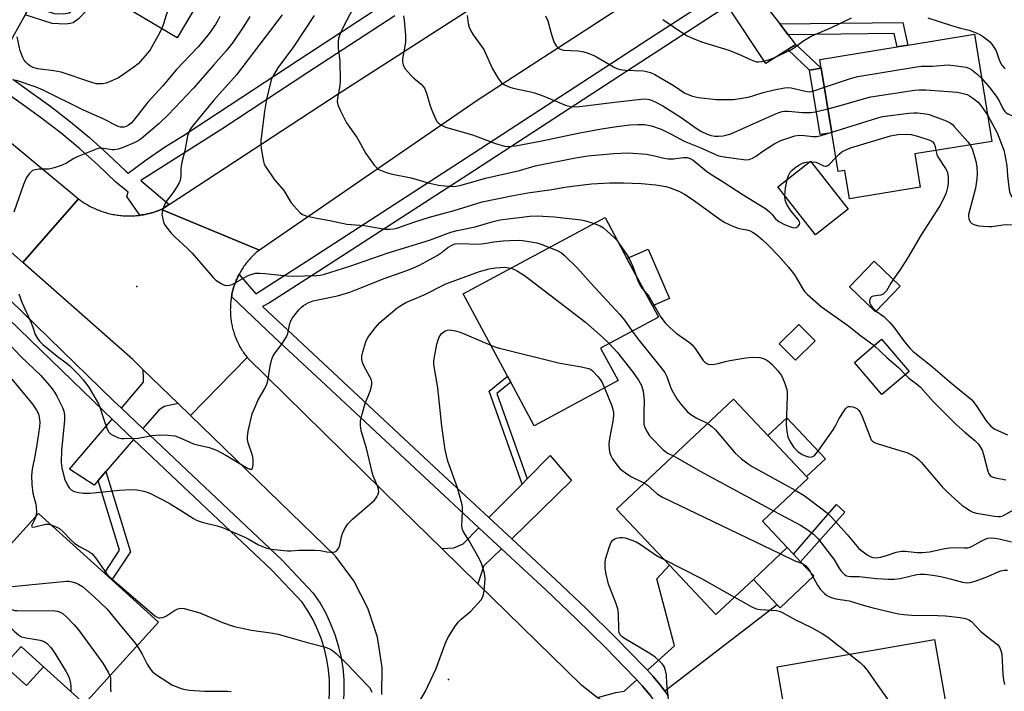
# Model space of a CAD drawing. Units: inches. Extents: x 1309759 to 1315759, y 489449 to 493450.
# Drawn here: x 1313249 to 1313556, y 490859 to 491068 of the extents above; entities that cross this region are included whole.
import ezdxf

# ---------------------------------------------------------------- set-up
doc = ezdxf.new("R2010")
doc.units = ezdxf.units.IN
doc.header["$MEASUREMENT"] = 0
for name, color, linetype in [('BLDG-Footprint', 5, 'Continuous'), ('CULTRL-Pad', 6, 'Continuous'), ('ELEV-Spot Elevation', 7, 'Continuous'), ('TRANS-Driveway', 251, 'Continuous'), ('TRANS-Non Street Sidewalk', 7, 'Continuous'), ('TRANS-Road', 130, 'Continuous'), ('TRANS-Street Sidewalk', 7, 'Continuous'), ('Undefined', 1, 'Continuous')]:
    doc.layers.add(name, color=color, linetype=linetype)

msp = doc.modelspace()

# ---------------------------------------------------------------- linework, layer by layer
at = {"layer": 'BLDG-Footprint'}
for points, elevation in [([(1313324.1, 491106.1), (1313298.27, 491062.5), (1313274.01, 491076.88), (1313271.31, 491078.48), (1313259.8, 491085.3), (1313249.75, 491091.25), (1313264.8, 491116.66), (1313284.15, 491105.2), (1313294.93, 491123.38), (1313305.97, 491116.84), (1313307.52, 491115.92)], 282.18), ([(1313527.79, 491026.3), (1313529.48, 491015.93), (1313507.52, 491012.34), (1313506.07, 491021.18), (1313503.95, 491020.83), (1313501.98, 491032.92), (1313498.69, 491053.03), (1313498.25, 491055.72), (1313522.31, 491059.65), (1313525.68, 491060.2), (1313546.37, 491063.59), (1313551.83, 491030.23)], 267.91), ([(1313507.04, 491009.11), (1313496.87, 491001.14), (1313485.19, 491016.04), (1313495.37, 491024.01)], 272.81), ([(1313435.46, 490955.72), (1313409.32, 490941.7), (1313402.07, 490955.21), (1313401.08, 490957.07), (1313387.28, 490982.79), (1313431.44, 491006.48), (1313438.24, 490993.8), (1313446.17, 490979), (1313448.04, 490975.53), (1313430.01, 490965.87)], 279.28), ([(1313523.29, 490985.16), (1313515.56, 490977.13), (1313507.49, 490984.9), (1313515.22, 490992.93)], 272.31), ([(1313526.05, 490958.62), (1313517.58, 490951.38), (1313509.03, 490961.38), (1313517.5, 490968.62)], 286.25), ([(1313477.58, 490893.84), (1313465.93, 490882.87), (1313451.44, 490898.25), (1313435.01, 490915.7), (1313471.43, 490950), (1313482.12, 490938.65), (1313494.16, 490925.87), (1313494.63, 490925.38), (1313480.38, 490911.97), (1313488.11, 490903.76)], 281.22), ([(1313292.44, 490880.51), (1313269.39, 490855.11), (1313256.65, 490866.67), (1313249.7, 490872.98), (1313244.76, 490867.53), (1313227.12, 490883.54), (1313255.11, 490914.39), (1313275.61, 490895.79), (1313277.91, 490893.7)], 286.97), ([(1313496.84, 490824.54), (1313492.41, 490823.77), (1313489.89, 490838.34), (1313488.2, 490848.05), (1313487.8, 490850.35), (1313484.98, 490866.64), (1313533.98, 490875.14), (1313539.82, 490841.48), (1313518.86, 490837.85), (1313520.46, 490828.64)], 285.14)]:
    msp.add_lwpolyline(points, close=True, dxfattribs=dict(at, elevation=elevation))
at = {"layer": 'CULTRL-Pad'}
for points in [[(1313501.98, 491032.92), (1313498.33, 491032.32), (1313495.04, 491052.43), (1313498.69, 491053.03)], [(1313451.51, 490981.25), (1313446.17, 490979), (1313438.24, 490993.8), (1313444.8, 490996.66)], [(1313496.81, 490968.08), (1313490.68, 490962.06), (1313485.6, 490967.22), (1313491.74, 490973.25)], [(1313499.99, 490931.36), (1313494.16, 490925.87), (1313482.12, 490938.65), (1313487.95, 490944.14)], [(1313496.41, 490894.94), (1313485.88, 490885.03), (1313485.02, 490885.94), (1313477.58, 490893.84), (1313488.11, 490903.76), (1313490.05, 490901.7), (1313492.26, 490899.35)], [(1313256.65, 490866.67), (1313251.3, 490860.77), (1313244.43, 490867.01), (1313244.76, 490867.53), (1313249.7, 490872.98)]]:
    msp.add_lwpolyline(points, close=True, dxfattribs=at)
at = {"layer": 'ELEV-Spot Elevation'}
for p in [(1313285.66, 490985.04, 276.66), (1313382.68, 490862.65, 282.14)]:
    msp.add_point(p, dxfattribs=at)
at = {"layer": 'TRANS-Driveway'}
for points in [[(1313252.53, 491072.4), (1313250.96, 491069.61), (1313246.97, 491062.53), (1313241.38, 491053.31), (1313241.35, 491053.33), (1313241.32, 491053.35), (1313235.49, 491056.97), (1313229.55, 491060.4), (1313227.94, 491061.26), (1313239.99, 491071.75), (1313249.75, 491091.25), (1313259.79, 491085.3)], [(1313485.78, 491066.83), (1313488.4, 491063.44), (1313490.41, 491060.84), (1313490.77, 491060.38), (1313488.27, 491058.79), (1313481.47, 491054.46), (1313469.56, 491072.46), (1313477.46, 491077.59)], [(1313298.52, 490948.61), (1313294.15, 490947.7), (1313292.48, 490946.53), (1313287.56, 490940.82), (1313280.86, 490947.18), (1313287.72, 490955.23), (1313287.73, 490956.53), (1313287.69, 490959.13)], [(1313284.65, 490937.43), (1313276.01, 490927.41), (1313273.64, 490924.66), (1313272.35, 490923.16), (1313264.7, 490928.21), (1313277.96, 490943.78)], [(1313402.39, 490906.47), (1313395.28, 490913.07), (1313405.57, 490923.53), (1313407.19, 490925.17), (1313414.32, 490932.42), (1313421, 490924.6)], [(1313399.19, 490903.36), (1313393.62, 490897.94), (1313393.1, 490896.19), (1313391.84, 490892.48), (1313380.62, 490903.45), (1313384.31, 490903.7), (1313387.28, 490904.94), (1313392.16, 490909.89)], [(1313449.98, 490859.01), (1313448.86, 490860.57), (1313446.44, 490863.56), (1313444.61, 490865.54), (1313453.01, 490873.12), (1313447.48, 490894.01), (1313451.44, 490898.25), (1313465.93, 490882.87), (1313477.58, 490893.84), (1313485.02, 490885.94)], [(1313446.63, 490856.03), (1313442.57, 490852.44), (1313440.33, 490849.69), (1313437.83, 490846.39), (1313435.84, 490849.89), (1313430.57, 490855.98), (1313429.11, 490857.11), (1313434.77, 490858.58), (1313437.4, 490859.05), (1313441.29, 490862.56), (1313443.06, 490860.64), (1313445.32, 490857.87)]]:
    msp.add_lwpolyline(points, close=True, dxfattribs=at)
at = {"layer": 'TRANS-Non Street Sidewalk'}
for points in [[(1313250.96, 491069.61), (1313252.53, 491072.4), (1313259.92, 491070.01), (1313263.01, 491069.95), (1313264.6, 491070.25), (1313265.98, 491071.27), (1313267.88, 491073.31), (1313268.99, 491074.79), (1313271.31, 491078.48), (1313274.01, 491076.88), (1313271.57, 491073), (1313270.29, 491071.26), (1313267.55, 491068.34), (1313265.9, 491067.17), (1313264.94, 491066.89), (1313263.5, 491066.74), (1313259.37, 491066.88)], [(1313488.4, 491063.44), (1313485.78, 491066.83), (1313524.07, 491067.2), (1313525.68, 491060.2), (1313522.31, 491059.65), (1313521.36, 491063.77)], [(1313488.27, 491058.79), (1313490.77, 491060.38), (1313490.41, 491060.84), (1313498.69, 491053.03), (1313495.04, 491052.43)], [(1313407.19, 490925.17), (1313405.57, 490923.53), (1313395.33, 490952.41), (1313401.08, 490957.07), (1313402.07, 490955.21), (1313397.77, 490951.73)], [(1313273.64, 490924.66), (1313276.01, 490927.41), (1313283.69, 490902.41), (1313277.91, 490893.7), (1313275.61, 490895.79), (1313280.33, 490902.9)], [(1313506.02, 490914.76), (1313492.26, 490899.35), (1313490.05, 490901.7), (1313503.42, 490917.13)]]:
    msp.add_lwpolyline(points, close=True, dxfattribs=at)
at = {"layer": 'TRANS-Road'}
for points in [[(1313520.36, 491126.58), (1313468.76, 491093.06), (1313456.17, 491084.87), (1313391.97, 491043.16), (1313323.82, 490996.4), (1313293.4, 491009.06), (1313295.75, 491010.6), (1313348.39, 491045.01), (1313413.06, 491086.75), (1313423.62, 491093.58), (1313426.71, 491095.57), (1313491.63, 491138.16)], [(1313286.66, 491007.23), (1313286.82, 491007.25), (1313287.27, 491007.32), (1313287.72, 491007.39), (1313288.17, 491007.47), (1313288.61, 491007.56), (1313289.05, 491007.66), (1313289.5, 491007.77), (1313289.94, 491007.88), (1313290.38, 491008), (1313290.81, 491008.13), (1313291.24, 491008.26), (1313291.68, 491008.41), (1313292.11, 491008.56), (1313292.53, 491008.72), (1313292.95, 491008.88), (1313293.4, 491009.06), (1313323.82, 490996.4), (1313323.5, 490996.15), (1313323.18, 490995.88), (1313322.87, 490995.61), (1313322.56, 490995.34), (1313322.26, 490995.06), (1313321.96, 490994.78), (1313321.67, 490994.49), (1313321.38, 490994.19), (1313321.09, 490993.89), (1313320.82, 490993.58), (1313320.54, 490993.28), (1313320.28, 490992.96), (1313320.02, 490992.64), (1313319.76, 490992.32), (1313319.51, 490991.99), (1313319.26, 490991.66), (1313319.03, 490991.32), (1313318.8, 490990.98), (1313318.57, 490990.63), (1313318.34, 490990.29), (1313318.13, 490989.93), (1313317.92, 490989.58), (1313317.72, 490989.22), (1313317.52, 490988.86), (1313317.5, 490988.81), (1313317.33, 490988.49), (1313317.15, 490988.12), (1313316.97, 490987.75), (1313316.8, 490987.37), (1313316.64, 490986.99), (1313316.48, 490986.61), (1313316.34, 490986.22), (1313316.19, 490985.84), (1313316.06, 490985.45), (1313315.92, 490985.06), (1313315.8, 490984.66), (1313315.68, 490984.26), (1313315.58, 490983.87), (1313315.47, 490983.47), (1313315.38, 490983.07), (1313315.29, 490982.66), (1313315.21, 490982.26), (1313315.14, 490981.89), (1313315.13, 490981.85), (1313315.06, 490981.45), (1313315.01, 490981.04), (1313314.95, 490980.63), (1313314.91, 490980.22), (1313314.87, 490979.81), (1313314.84, 490979.4), (1313314.81, 490978.98), (1313314.8, 490978.57), (1313314.79, 490978.16), (1313314.78, 490977.75), (1313314.79, 490977.33), (1313314.8, 490976.92), (1313314.82, 490976.51), (1313314.85, 490976.1), (1313314.88, 490975.69), (1313314.92, 490975.28), (1313314.97, 490974.86), (1313315.02, 490974.46), (1313315.08, 490974.05), (1313315.15, 490973.64), (1313315.23, 490973.23), (1313315.31, 490972.83), (1313315.4, 490972.43), (1313315.5, 490972.03), (1313315.61, 490971.63), (1313315.72, 490971.23), (1313315.84, 490970.83), (1313315.96, 490970.44), (1313316.09, 490970.05), (1313316.23, 490969.66), (1313316.37, 490969.28), (1313316.53, 490968.89), (1313316.69, 490968.51), (1313316.85, 490968.14), (1313317.02, 490967.76), (1313317.2, 490967.39), (1313317.39, 490967.02), (1313317.58, 490966.65), (1313317.78, 490966.29), (1313317.98, 490965.93), (1313318.19, 490965.58), (1313318.41, 490965.22), (1313318.63, 490964.88), (1313318.86, 490964.53), (1313319.1, 490964.19), (1313319.34, 490963.86), (1313319.58, 490963.53), (1313320.01, 490962.98), (1313302.37, 490944.87), (1313298.52, 490948.61), (1313287.69, 490959.13), (1313284.47, 490962.26), (1313250.16, 490992.46), (1313267.54, 491012.29), (1313267.91, 491012.02), (1313268.28, 491011.75), (1313268.65, 491011.5), (1313269.03, 491011.24), (1313269.41, 491011), (1313269.8, 491010.76), (1313270.19, 491010.53), (1313270.58, 491010.31), (1313270.98, 491010.09), (1313271.39, 491009.88), (1313271.79, 491009.67), (1313272.2, 491009.48), (1313272.61, 491009.28), (1313273.03, 491009.1), (1313273.45, 491008.93), (1313273.87, 491008.76), (1313274.3, 491008.6), (1313274.73, 491008.45), (1313275.16, 491008.3), (1313275.59, 491008.17), (1313276.03, 491008.04), (1313276.46, 491007.91), (1313276.9, 491007.8), (1313277.34, 491007.69), (1313277.79, 491007.59), (1313278.23, 491007.5), (1313278.68, 491007.42), (1313279.13, 491007.34), (1313279.58, 491007.27), (1313280.02, 491007.21), (1313280.48, 491007.16), (1313280.93, 491007.11), (1313281.38, 491007.07), (1313281.83, 491007.05), (1313282.29, 491007.03), (1313282.74, 491007.01), (1313283.2, 491007.01), (1313283.65, 491007.01), (1313284.11, 491007.02), (1313284.56, 491007.04), (1313285.01, 491007.06), (1313285.47, 491007.1), (1313285.92, 491007.14), (1313286.37, 491007.19)]]:
    msp.add_lwpolyline(points, close=True, dxfattribs=at)
msp.add_lwpolyline([(1313236.09, 491038.38), (1313267.54, 491012.29), (1313250.16, 490992.46), (1313229.84, 491010.34)], dxfattribs=at)
msp.add_polyline3d([(1313361.95, 490858.05, 0), (1313362, 490866.37, 0), (1313360.57, 490875.83, 0), (1313357.62, 490884.92, 0), (1313353.21, 490893.41, 0), (1313347.47, 490901.06, 0), (1313302.37, 490944.87, 0), (1313320.01, 490962.98, 0), (1313367.99, 490915.82, 0), (1313380.62, 490903.45, 0), (1313391.84, 490892.48, 0), (1313423.87, 490861.14, 0), (1313424.21, 490860.93, 0), (1313429.11, 490857.11, 0)], dxfattribs=at)
at = {"layer": 'TRANS-Street Sidewalk'}
for points in [[(1313247.04, 491049.55), (1313252.64, 491045.57), (1313258.9, 491041.06), (1313264.99, 491036.34), (1313270.92, 491031.4), (1313276.67, 491026.25), (1313282.22, 491020.9), (1313283, 491020.32), (1313288.57, 491024.47), (1313294.29, 491028.39), (1313300.16, 491032.1), (1313335.9, 491055.54), (1313362.28, 491072.7)], [(1313366.02, 491069.26), (1313338.59, 491051.41), (1313312.09, 491034.03), (1313286.92, 491018.06), (1313295.75, 491010.6), (1313293.4, 491009.06), (1313292.95, 491008.88), (1313292.53, 491008.72), (1313292.11, 491008.56), (1313291.68, 491008.41), (1313291.24, 491008.26), (1313290.81, 491008.13), (1313290.38, 491008), (1313289.94, 491007.88), (1313289.5, 491007.77), (1313289.05, 491007.66), (1313288.61, 491007.56), (1313288.17, 491007.47), (1313287.72, 491007.39), (1313287.27, 491007.32), (1313286.82, 491007.25), (1313286.66, 491007.23), (1313282.61, 491013.07), (1313282.94, 491014.36), (1313279.04, 491017.59), (1313273.54, 491022.88), (1313267.91, 491027.92), (1313262.12, 491032.76), (1313256.15, 491037.38), (1313249.96, 491041.83), (1313244.44, 491045.76)]]:
    msp.add_lwpolyline(points, dxfattribs=at)
for points in [[(1313445.32, 490857.87, 0), (1313443.06, 490860.64, 0), (1313441.29, 490862.56, 0), (1313440.59, 490863.32, 0), (1313431.63, 490872.54, 0), (1313422.46, 490881.58, 0), (1313413.09, 490890.44, 0), (1313399.19, 490903.36, 0), (1313392.16, 490909.89, 0), (1313375.22, 490925.64, 0), (1313343.04, 490955.66, 0), (1313328.57, 490969.16, 0), (1313315.14, 490981.89, 0), (1313315.21, 490982.26, 0), (1313315.29, 490982.66, 0), (1313315.38, 490983.07, 0), (1313315.47, 490983.47, 0), (1313315.58, 490983.87, 0), (1313315.68, 490984.26, 0), (1313315.8, 490984.66, 0), (1313315.92, 490985.06, 0), (1313316.06, 490985.45, 0), (1313316.19, 490985.84, 0), (1313316.34, 490986.22, 0), (1313316.48, 490986.61, 0), (1313316.64, 490986.99, 0), (1313316.8, 490987.37, 0), (1313316.97, 490987.75, 0), (1313317.15, 490988.12, 0), (1313317.33, 490988.49, 0), (1313317.5, 490988.81, 0), (1313322.73, 490982.76, 0), (1313339.83, 490993.73, 0), (1313388.18, 491025.11, 0), (1313437.93, 491057.52, 0), (1313447.44, 491063.69, 0), (1313466.96, 491076.38, 0)], [(1313469.56, 491072.46, 0), (1313440.5, 491053.57, 0), (1313390.74, 491021.17, 0), (1313342.38, 490989.78, 0), (1313327.01, 490979.91, 0), (1313324.8, 490978.78, 0), (1313378.25, 490928.9, 0), (1313395.28, 490913.07, 0), (1313402.39, 490906.47, 0), (1313416.14, 490893.69, 0), (1313425.56, 490884.79, 0), (1313434.79, 490875.68, 0), (1313443.83, 490866.39, 0), (1313444.61, 490865.54, 0), (1313446.44, 490863.56, 0), (1313448.86, 490860.57, 0), (1313449.98, 490859.01, 0), (1313451.1, 490857.44, 0)], [(1313242.17, 490984.6, 0), (1313278.45, 490949.47, 0), (1313280.86, 490947.18, 0), (1313287.56, 490940.82, 0), (1313301.26, 490927.8, 0), (1313330.82, 490899.91, 0), (1313340.61, 490889.59, 0), (1313342.72, 490886.41, 0), (1313344.48, 490883.29, 0), (1313346.01, 490880.05, 0), (1313347.32, 490876.71, 0), (1313348.38, 490873.29, 0), (1313349.2, 490869.8, 0), (1313349.77, 490866.27, 0), (1313350.09, 490862.7, 0), (1313350.16, 490859.12, 0), (1313349.99, 490855.81, 0)], [(1313345.53, 490855.93, 0), (1313345.7, 490859.19, 0), (1313345.64, 490862.46, 0), (1313345.35, 490865.71, 0), (1313344.82, 490868.94, 0), (1313344.08, 490872.12, 0), (1313343.11, 490875.24, 0), (1313341.92, 490878.28, 0), (1313340.52, 490881.23, 0), (1313338.91, 490884.08, 0), (1313337.11, 490886.8, 0), (1313327.67, 490896.75, 0), (1313298.2, 490924.56, 0), (1313284.65, 490937.43, 0), (1313277.96, 490943.78, 0), (1313275.36, 490946.25, 0), (1313239.13, 490981.33, 0)]]:
    msp.add_polyline3d(points, dxfattribs=at)
at = {"layer": 'Undefined'}
msp.add_line((1313495.22, 491023.9, 272), (1313495.45, 491023.9, 272), dxfattribs=at)
for points, elevation in [([(1313287.57, 491110.96), (1313297.14, 491096.82), (1313298.07, 491094.98), (1313299.02, 491092.83), (1313299.28, 491092), (1313299.43, 491091.14), (1313299.7, 491086.74), (1313299.72, 491085.27), (1313299.48, 491082.95), (1313298.96, 491079.48), (1313298.41, 491077.92), (1313296.84, 491074.69), (1313296.14, 491073.06), (1313294.79, 491069.48), (1313294, 491066.8), (1313293.42, 491065.38)], 282), ([(1313353.06, 491071.67), (1313349.89, 491065.83), (1313348.92, 491063.73), (1313348.48, 491062.37), (1313348.36, 491061.26), (1313348.37, 491059.27), (1313348.84, 491055.3), (1313349, 491049.03), (1313348.85, 491047.6), (1313348.11, 491043.7), (1313348.08, 491042.62), (1313348.25, 491041.55), (1313348.94, 491039.93), (1313350.98, 491035.97), (1313354.25, 491031.33), (1313356.98, 491026.41), (1313359.55, 491022.77), (1313360.35, 491021.94), (1313361.05, 491021.51), (1313363.13, 491020.62), (1313364.75, 491020.09), (1313371.08, 491018.83), (1313376.36, 491017.35), (1313379.53, 491016.59), (1313381.58, 491016.34), (1313384.23, 491016.2), (1313385.06, 491016.28), (1313386.66, 491016.61), (1313394.2, 491018.72), (1313404.82, 491021.19), (1313409.69, 491022.57), (1313422.19, 491025.1), (1313426.09, 491025.73), (1313434.1, 491026.48), (1313438.66, 491026.67), (1313444.34, 491026.26), (1313446.35, 491025.85), (1313449.74, 491025.03), (1313451.11, 491024.82), (1313452.73, 491024.78), (1313455.7, 491025.21), (1313456.95, 491025.17), (1313457.91, 491024.9), (1313458.8, 491024.42), (1313463.01, 491020.94), (1313464.33, 491019.97), (1313468.2, 491017.61), (1313474.41, 491013.61), (1313481.31, 491009.35), (1313482.62, 491008.27), (1313483.4, 491007.46), (1313484.46, 491006.09), (1313485.48, 491005.26), (1313487.3, 491004.37), (1313489.41, 491003.52), (1313490.18, 491003.33), (1313490.89, 491003.41), (1313491.5, 491003.8), (1313491.95, 491004.35), (1313492.07, 491004.75), (1313491.97, 491005.19), (1313491.55, 491005.86), (1313489.36, 491008.53), (1313488.01, 491010.61), (1313487.47, 491011.87), (1313487.35, 491013.29)], 272), ([(1313320.86, 491069.1), (1313318.98, 491066.08), (1313315.55, 491061.01), (1313313.45, 491058.38), (1313309.53, 491053.97), (1313303.29, 491046.76), (1313295.45, 491038.47), (1313292.65, 491035.83), (1313287.05, 491031.03), (1313286.12, 491030.4), (1313284.84, 491029.76), (1313281.42, 491028.27), (1313279.82, 491027.76), (1313278.75, 491027.59), (1313277.99, 491027.59), (1313274.66, 491028.1), (1313274.11, 491028.06), (1313273.32, 491027.88), (1313267.06, 491025.41), (1313266.03, 491024.86), (1313263.78, 491023.44), (1313262.47, 491022.84), (1313260, 491022.03), (1313258.34, 491021.6), (1313257.48, 491021.52), (1313255.13, 491021.53), (1313253.99, 491021.41), (1313253.24, 491021.11), (1313252.22, 491020.13), (1313251.38, 491018.93), (1313250.4, 491016.81), (1313247.35, 491008.21)], 278), ([(1313311.52, 491069.06), (1313310.99, 491068.02), (1313310.15, 491066.66), (1313308.17, 491063.83), (1313306.46, 491061.58), (1313304.78, 491059.69), (1313298.04, 491052.59), (1313293.8, 491047.47), (1313289.15, 491042.44), (1313284.68, 491036.7), (1313283.9, 491035.89), (1313283.05, 491035.25), (1313282.36, 491034.88), (1313281.64, 491034.65), (1313280.64, 491034.65), (1313279.87, 491034.87), (1313275, 491037.3), (1313269.05, 491039.91), (1313256.56, 491046.19), (1313254.32, 491047.1), (1313247.94, 491049.29)], 280), ([(1313330.96, 491069.64), (1313316.74, 491050.96), (1313309.67, 491043.03), (1313303.27, 491035.34), (1313302.33, 491033.98), (1313301.84, 491032.97), (1313301.46, 491031.91), (1313300.64, 491027.33), (1313299.67, 491023.73), (1313299.42, 491021.78), (1313299.41, 491019.49), (1313299.17, 491018.1), (1313298.88, 491017.3), (1313298.17, 491016.04), (1313297.03, 491014.34), (1313294.86, 491011.51), (1313294.13, 491009.99), (1313293.69, 491008.66), (1313293.5, 491007.59), (1313293.64, 491006.49), (1313294.03, 491005.11), (1313294.34, 491004.32), (1313294.76, 491003.59), (1313296.4, 491001.62), (1313297.59, 491000.37), (1313301.44, 490996.83), (1313302.89, 490995.38), (1313309.41, 490987.83), (1313310.28, 490987.06), (1313311.93, 490985.94), (1313312.92, 490985.46), (1313313.73, 490985.35), (1313314.58, 490985.45), (1313315.39, 490985.71), (1313320.29, 490988.43), (1313321.58, 490988.91), (1313322.65, 490989.15), (1313323.81, 490989.2), (1313325.55, 490989.13), (1313332.48, 490988.39), (1313334.2, 490988.28), (1313341.63, 490988.43), (1313342.76, 490988.58), (1313344.13, 490988.86), (1313351.98, 490991.38), (1313363.94, 490995.54), (1313376.73, 490999.5), (1313383.46, 491001.91), (1313385.41, 491002.44), (1313391.03, 491003.66), (1313396.56, 491005.3), (1313398.8, 491005.77), (1313408, 491006.96), (1313410.33, 491007.08), (1313415.57, 491006.73), (1313423.95, 491005.77), (1313425.38, 491005.52), (1313428.07, 491004.67)], 276), ([(1313340.83, 491069.44), (1313334.41, 491059.69), (1313329.59, 491053.17), (1313328.13, 491050.68), (1313327.54, 491049.36), (1313326.07, 491043.4), (1313325.42, 491039.61), (1313324.3, 491030.43), (1313324.28, 491029.09), (1313324.49, 491027.37), (1313325.09, 491023.94), (1313325.34, 491023.13), (1313325.73, 491022.35), (1313328.52, 491018.23), (1313330.86, 491015.61), (1313331.4, 491014.91), (1313333.68, 491011.13), (1313335.36, 491009.17), (1313336.56, 491007.95), (1313337.23, 491007.46), (1313338.27, 491007.07), (1313342.21, 491006.24), (1313345.77, 491005.6), (1313351, 491004.45), (1313356.42, 491004.01), (1313363.01, 491002.94), (1313364.43, 491002.85), (1313365.53, 491002.97), (1313366.62, 491003.24), (1313372.26, 491005.16), (1313376.78, 491006.6), (1313384.5, 491008.75), (1313393.12, 491011.35), (1313402.8, 491013.36), (1313407.42, 491014.19), (1313414.88, 491015.19), (1313418.92, 491015.95), (1313421.19, 491016.3), (1313427.19, 491016.96), (1313432.89, 491017.31), (1313437.14, 491017.34), (1313442.81, 491017.06), (1313447.25, 491016.65), (1313450.32, 491016.15), (1313451.69, 491015.73), (1313454.39, 491014.72), (1313456.17, 491013.79), (1313458.57, 491012.19), (1313466.79, 491006.18), (1313468.53, 491005.11), (1313471.2, 491003.83), (1313472.83, 491003.15), (1313473.64, 491002.95), (1313475.51, 491002.66), (1313476.58, 491002.34), (1313477.35, 491001.98), (1313478.32, 491001.34), (1313480.35, 490999.67), (1313482.21, 490997.92), (1313485.38, 490994.6), (1313488.47, 490991.07), (1313489.73, 490989.51), (1313490.54, 490988.37), (1313493.1, 490984.06), (1313493.63, 490983.36), (1313494.44, 490982.54), (1313498.78, 490978.68), (1313506.91, 490972.98), (1313510.92, 490969.82), (1313515.22, 490966.67)], 274), ([(1313368.63, 491069.27), (1313368.94, 491067.94), (1313369.3, 491063.3), (1313369.31, 491060.99), (1313368.42, 491055.93), (1313368.39, 491054.84), (1313368.53, 491054.06), (1313368.76, 491053.56), (1313369.25, 491052.85), (1313370.96, 491050.83), (1313371.79, 491050.01), (1313374.16, 491048.06), (1313374.86, 491047.25), (1313375.3, 491046.59), (1313375.84, 491045.28), (1313376.97, 491041.32), (1313377.46, 491039.95), (1313378.78, 491037.07), (1313379.21, 491036.34), (1313379.55, 491035.92), (1313380.46, 491035.28), (1313381.78, 491034.69), (1313390.14, 491032.27), (1313397.36, 491029.54), (1313400.1, 491028.77), (1313401.22, 491028.62), (1313403.54, 491028.86), (1313411.25, 491030.25), (1313423.61, 491032.93), (1313430.31, 491034.18), (1313435.04, 491034.9), (1313439.12, 491035.36), (1313441.64, 491035.5), (1313443.67, 491035.43), (1313445.92, 491035.03), (1313448.86, 491034), (1313452.24, 491032.39), (1313456.08, 491030.31), (1313461.2, 491028.23), (1313466.75, 491025.74), (1313468.48, 491025.36), (1313475.27, 491024.44), (1313476.3, 491024.55), (1313477.33, 491024.96), (1313478.28, 491025.54), (1313480.8, 491027.35), (1313484.24, 491029.51), (1313486.16, 491030.5), (1313488.02, 491031.16), (1313490.48, 491031.9), (1313491.85, 491032.15), (1313493.5, 491032.08), (1313496.09, 491031.71), (1313497.38, 491031.74), (1313498.73, 491032.03), (1313501.96, 491033.05)], 270), ([(1313388.48, 491069.43), (1313388.81, 491066.9), (1313389.07, 491065.82), (1313389.66, 491064.59), (1313390.39, 491063.42), (1313393.65, 491058.84), (1313396.23, 491053.05), (1313398.18, 491049.8), (1313399.19, 491048.43), (1313400.11, 491047.79), (1313401.73, 491047.12), (1313402.78, 491046.81), (1313407.75, 491045.8), (1313409.42, 491045.34), (1313412.41, 491044.29), (1313419.07, 491041.53), (1313419.86, 491041.27), (1313420.71, 491041.1), (1313422.46, 491041.02), (1313425.22, 491041.26), (1313434.36, 491042.45), (1313442.69, 491043.41), (1313443.88, 491043.47), (1313445.21, 491043.3), (1313446.8, 491042.68), (1313449.37, 491041.32), (1313455.06, 491037.64), (1313459.77, 491034.29), (1313461.2, 491033.36), (1313463.15, 491032.44), (1313464.48, 491032.05), (1313465.58, 491031.88), (1313466.71, 491031.85), (1313468.13, 491031.98), (1313469.44, 491032.22), (1313470.57, 491032.56), (1313484.27, 491038.66), (1313485.65, 491039.22), (1313486.51, 491039.48), (1313487.31, 491039.6), (1313488.38, 491039.65), (1313492.88, 491039.25), (1313495.47, 491039.22), (1313496.89, 491039.43), (1313500.76, 491040.35)], 268), ([(1313412.93, 491069.29), (1313413.57, 491067.78), (1313414.56, 491064.24), (1313415.51, 491061.22), (1313416.16, 491060.01), (1313416.67, 491059.42), (1313417.07, 491059.12), (1313417.72, 491058.82), (1313418.48, 491058.64), (1313423.02, 491058.38), (1313424.37, 491058.18), (1313425.49, 491057.86), (1313427.69, 491057.05), (1313428.76, 491056.57), (1313430.04, 491055.87), (1313434.07, 491053.41), (1313435.07, 491052.96), (1313436.09, 491052.63), (1313437.75, 491052.38), (1313443.33, 491052.14), (1313444.34, 491052), (1313445.6, 491051.66), (1313446.91, 491051.05), (1313452.88, 491047.5), (1313456.27, 491045.25), (1313458.6, 491044.31), (1313460.54, 491043.88), (1313465.98, 491043.25), (1313471.37, 491043.29), (1313475.99, 491043.96), (1313477.39, 491044.36), (1313480.61, 491045.48), (1313484.09, 491046.28), (1313487.23, 491046.86), (1313488.34, 491046.95), (1313489.35, 491046.87), (1313493.84, 491045.82), (1313494.92, 491045.7), (1313495.51, 491045.76), (1313496.36, 491045.96), (1313499.67, 491047.08)], 266), ([(1313449.39, 491068.18), (1313455.85, 491063.8), (1313456.79, 491063.23), (1313458.13, 491062.59), (1313461.43, 491061.24), (1313469.96, 491058.63), (1313473.52, 491057.13), (1313476.87, 491055.58), (1313478.5, 491055.04), (1313479.18, 491054.97), (1313480.33, 491055.1), (1313482.33, 491055.59), (1313483.73, 491056.09), (1313489.47, 491058.86), (1313490.42, 491059.49), (1313492.94, 491061.43), (1313495.57, 491062.97), (1313501.71, 491065.53), (1313508.11, 491068.66)], 264), ([(1313531.88, 491068.69), (1313539.29, 491066.26), (1313542.06, 491065.44), (1313544.77, 491064.84), (1313546.96, 491064.05), (1313548.27, 491063.42), (1313549.23, 491062.77), (1313551.04, 491061.29), (1313551.83, 491060.47), (1313552.45, 491059.57), (1313553.12, 491058.38), (1313553.95, 491055.93), (1313554.39, 491054.9), (1313554.95, 491053.95), (1313555.61, 491053.1), (1313555.99, 491052.77)], 264), ([(1313293.42, 491065.38), (1313292.31, 491063.19), (1313289.81, 491058.7), (1313288.4, 491056.92), (1313286.09, 491054.4), (1313284.73, 491053.33), (1313281.66, 491051.13), (1313279.95, 491050.03), (1313278.07, 491049.15), (1313276.15, 491048.38), (1313275.04, 491048.17), (1313273.93, 491048.11), (1313273.09, 491048.19), (1313271.97, 491048.48), (1313262.12, 491051.77), (1313259.82, 491052.19), (1313254.78, 491052.8), (1313253.41, 491053.23), (1313252.39, 491053.73), (1313251.71, 491054.24), (1313251.12, 491054.85), (1313250.63, 491055.53), (1313250.22, 491056.3), (1313249.37, 491058.46), (1313248.41, 491062.73)], 282), ([(1313499.67, 491047.08), (1313508.09, 491049.93), (1313510.11, 491050.47), (1313527.76, 491053.37), (1313529.82, 491053.65), (1313533.29, 491053.62), (1313538.19, 491054.07), (1313539.96, 491053.89), (1313543.79, 491053.28), (1313544.9, 491052.95), (1313545.62, 491052.53), (1313547.18, 491051.28), (1313548.6, 491049.93)], 266), ([(1313548.6, 491049.93), (1313551.22, 491046.87), (1313553.19, 491044.28), (1313554.04, 491042.85), (1313555.22, 491040.47), (1313555.81, 491039.57), (1313556.18, 491039.2), (1313556.83, 491038.76), (1313558.77, 491037.96), (1313559.44, 491037.59), (1313560.03, 491037.06), (1313560.85, 491035.92), (1313562.82, 491032.53), (1313563.54, 491031.04), (1313566.55, 491022.43), (1313567, 491021.35), (1313567.74, 491020.18), (1313568.49, 491019.4), (1313569.66, 491018.7), (1313570.69, 491018.3), (1313572.15, 491018.05)], 266), ([(1313500.76, 491040.35), (1313504.26, 491041.24), (1313512.19, 491043.56), (1313514.19, 491044.07), (1313527.75, 491046.19), (1313529.2, 491046.31), (1313531.21, 491046.28), (1313541.12, 491045.53), (1313542.51, 491045.26), (1313544.11, 491044.77), (1313544.86, 491044.4), (1313545.8, 491043.8), (1313547.51, 491042.45), (1313548.34, 491041.44), (1313550.51, 491038.26)], 268), ([(1313501.96, 491033.05), (1313516.04, 491037.5), (1313517.75, 491037.97), (1313526, 491039.03), (1313527.48, 491039.14), (1313528.63, 491039.09), (1313531.22, 491038.8), (1313532.34, 491038.56), (1313537.56, 491036.58), (1313538.87, 491035.96), (1313539.53, 491035.46), (1313540.12, 491034.88), (1313544.31, 491030.1), (1313545.06, 491029.12)], 270), ([(1313550.51, 491038.26), (1313553.51, 491032.86), (1313555.5, 491027.46), (1313555.83, 491026.06), (1313556.42, 491022.63), (1313556.63, 491019.46), (1313557.08, 491015.93), (1313557.35, 491014.48), (1313557.64, 491013.67), (1313558.07, 491012.93), (1313558.78, 491012.04), (1313559.2, 491011.67), (1313559.86, 491011.31), (1313560.6, 491011.09), (1313561.16, 491011.01), (1313563.47, 491010.94), (1313564.46, 491010.81)], 268), ([(1313503.25, 491025.17), (1313504.24, 491026.23), (1313505.14, 491026.96), (1313506.16, 491027.5), (1313507.78, 491028.17), (1313520.29, 491031.93), (1313521.44, 491032.2), (1313522.6, 491032.33), (1313525.23, 491032.44), (1313526.67, 491032.35), (1313528.62, 491031.82), (1313532.49, 491030.57), (1313533.42, 491030.03), (1313533.88, 491029.47), (1313534.2, 491028.59), (1313534.42, 491027.38)], 272), ([(1313545.06, 491029.12), (1313545.75, 491027.64), (1313546.84, 491024.06), (1313547.17, 491022.33), (1313547.26, 491020.27), (1313547.16, 491018.52), (1313546.68, 491015.63), (1313544.81, 491008.6), (1313544.58, 491007.48), (1313544.56, 491006.92), (1313544.66, 491006.1), (1313544.81, 491005.59), (1313545.06, 491005.14), (1313545.6, 491004.66), (1313546.52, 491004.21), (1313547.62, 491003.96), (1313549.08, 491003.81), (1313550.84, 491003.69), (1313551.95, 491003.7), (1313555.23, 491004.21), (1313556.33, 491004.29), (1313558.54, 491004.21), (1313561.76, 491003.82)], 270), ([(1313495.45, 491023.9), (1313496.97, 491023.76), (1313497.74, 491023.48), (1313499.45, 491022.64), (1313499.92, 491022.49), (1313500.36, 491022.48), (1313500.8, 491022.67), (1313501.22, 491022.99), (1313503.25, 491025.17)], 272), ([(1313534.42, 491027.38), (1313534.67, 491026.15), (1313534.99, 491025.38), (1313537.42, 491021.81), (1313537.82, 491021.05), (1313537.99, 491020.53), (1313538.16, 491019.14), (1313538.17, 491017.16), (1313537.99, 491015.83), (1313537.6, 491014.24), (1313536.7, 491012.12), (1313535.59, 491010.11), (1313529.8, 491001.13), (1313525.58, 490993.85), (1313523.19, 490990.11), (1313521.11, 490987.26)], 272), ([(1313488.14, 491018.35), (1313488.55, 491019.62), (1313489.08, 491020.63), (1313489.63, 491021.28), (1313490.51, 491022.02), (1313491.68, 491022.85), (1313492.92, 491023.48), (1313493.97, 491023.79), (1313495.22, 491023.9)], 272), ([(1313487.35, 491013.29), (1313487.53, 491015.81), (1313488.14, 491018.35)], 272), ([(1313428.07, 491004.67), (1313429.93, 491003.94), (1313430.89, 491003.3), (1313434.22, 491000.31), (1313435.03, 490999.44), (1313435.68, 490998.57)], 276), ([(1313248.92, 490982.79), (1313249.89, 490980.11), (1313252.75, 490973.76), (1313253.3, 490972.42), (1313254.08, 490970.1), (1313254.75, 490968.83), (1313255.44, 490967.89), (1313256.43, 490966.99), (1313260.85, 490963.37), (1313263.67, 490961.3), (1313264.79, 490960.38), (1313267.51, 490957.69), (1313269.03, 490955.86), (1313270.8, 490953.46), (1313273.74, 490948.51), (1313274.21, 490947.45), (1313275.17, 490944.21), (1313276.44, 490940.64), (1313276.95, 490939.7), (1313277.61, 490939.05), (1313278.63, 490938.5), (1313280.01, 490937.97), (1313280.86, 490937.75), (1313281.72, 490937.67), (1313286.09, 490937.82), (1313290.37, 490938.62), (1313292.73, 490938.83), (1313295.3, 490938.78), (1313297.52, 490938.5), (1313299.16, 490937.96), (1313303.27, 490936.1), (1313304.53, 490935.75), (1313308.21, 490934.93), (1313310.51, 490934.08), (1313313.41, 490932.56), (1313320.17, 490928.48), (1313320.83, 490928.19), (1313321.21, 490928.13), (1313321.52, 490928.21), (1313321.81, 490928.74), (1313321.94, 490929.8), (1313321.93, 490931.26), (1313321.68, 490932.41), (1313320.32, 490936.34), (1313320.13, 490937.43), (1313320.09, 490938.25), (1313320.35, 490939.97), (1313321.62, 490945.37), (1313322.26, 490947.04), (1313323.46, 490949.78), (1313325.51, 490953.24), (1313326.14, 490954.63), (1313326.42, 490955.7), (1313327.18, 490960.24), (1313327.72, 490962.45), (1313328.11, 490963.5), (1313328.71, 490964.42), (1313330.84, 490967.05), (1313332.25, 490969.32), (1313332.68, 490970.4), (1313333.35, 490973.51), (1313333.65, 490974.33), (1313334.14, 490975.24), (1313334.94, 490976.37), (1313336.1, 490977.74), (1313336.92, 490978.61), (1313337.56, 490979.14), (1313338.96, 490979.98), (1313340.57, 490980.55), (1313342.54, 490981.04), (1313348.13, 490982.09), (1313351.95, 490983.3), (1313354.59, 490984.27), (1313362.68, 490987.49), (1313369.44, 490989.87), (1313371.6, 490990.7), (1313373.7, 490991.68), (1313379.12, 490994.73), (1313380.36, 490995.53), (1313382.51, 490997.23), (1313383.89, 490998.06), (1313384.75, 490998.37), (1313386.14, 490998.46), (1313392.11, 490998.23), (1313393.8, 490998.42), (1313396.81, 490998.93), (1313399.67, 490999.24), (1313401.67, 490999.39), (1313404.76, 490999.42), (1313406.46, 490999.27), (1313410.13, 490998.65), (1313411.21, 490998.32), (1313414.11, 490997.18)], 278), ([(1313414.11, 490997.18), (1313416.56, 490996.26), (1313417.86, 490995.55), (1313418.73, 490994.8), (1313422.88, 490990.7), (1313426.95, 490986.11), (1313436.06, 490976.36), (1313437.5, 490974.55), (1313439.9, 490971.17)], 278), ([(1313435.68, 490998.57), (1313438.26, 490994.81), (1313439.02, 490993.56), (1313440.05, 490991.26), (1313440.97, 490988.7)], 276), ([(1313238.27, 490975.2), (1313249.53, 490963.27), (1313255.78, 490957.33), (1313259.03, 490953.59), (1313260.06, 490952.14), (1313260.78, 490950.9), (1313262.5, 490947.32), (1313262.91, 490946.21), (1313263.15, 490945.11), (1313263.18, 490943.42), (1313262.21, 490933.98), (1313262.08, 490930.29), (1313262.33, 490928.57), (1313263.14, 490925.17), (1313263.85, 490923.56), (1313264.62, 490922.33), (1313265.2, 490921.75), (1313266.15, 490921.23), (1313267.58, 490920.85), (1313269.06, 490920.65), (1313271.15, 490920.71), (1313280.3, 490921.61), (1313283.69, 490921.8), (1313285.66, 490921.77), (1313287.87, 490921.36), (1313288.94, 490921.05), (1313289.75, 490920.7), (1313295.78, 490917.54), (1313299.59, 490915.24), (1313303.28, 490912.85), (1313304.49, 490912.19), (1313305.98, 490911.65), (1313310.73, 490910.54), (1313312.39, 490909.99), (1313319.26, 490907.04), (1313320.32, 490906.51), (1313323.52, 490904.58), (1313325.86, 490903.69), (1313327.49, 490903.3), (1313332.56, 490902.7), (1313333.57, 490902.7), (1313336.25, 490902.9), (1313341.11, 490902.91), (1313342.81, 490902.81), (1313344.79, 490902.42), (1313345.96, 490902.28), (1313346.81, 490902.28), (1313347.32, 490902.41), (1313347.92, 490902.83), (1313348.53, 490903.67), (1313348.82, 490904.48), (1313349.35, 490907.07), (1313349.67, 490908.18), (1313350.3, 490909.44), (1313351.38, 490911.11), (1313351.93, 490911.77), (1313352.79, 490912.59), (1313359.58, 490918.45), (1313359.97, 490918.89), (1313360.41, 490919.6), (1313360.75, 490920.36), (1313360.96, 490921.14), (1313360.93, 490921.9), (1313360.72, 490922.66), (1313359.25, 490926.11), (1313358.88, 490927.22), (1313357.16, 490934.67), (1313355.52, 490940.05), (1313355.26, 490941.79), (1313355.3, 490943.24), (1313355.77, 490945.24), (1313356.79, 490948.63), (1313358.35, 490952.4), (1313358.64, 490953.48), (1313358.81, 490954.58), (1313358.79, 490955.38), (1313358.58, 490956.16), (1313358.21, 490956.95), (1313356.35, 490960.3), (1313355.94, 490961.33), (1313355.7, 490962.36), (1313355.7, 490963.3), (1313356.01, 490964.74), (1313356.99, 490967.86), (1313357.62, 490969.18), (1313359.93, 490972.29), (1313361.32, 490973.81), (1313366.64, 490978.34), (1313367.87, 490979.15), (1313369.43, 490980.01), (1313375.09, 490982.48), (1313381.81, 490985.89), (1313392.33, 490989.69), (1313395.34, 490990.5), (1313397.3, 490990.86), (1313400.22, 490991.02), (1313402.04, 490990.71)], 280), ([(1313402.04, 490990.71), (1313403.28, 490990.3), (1313404.18, 490989.83), (1313406.36, 490988.43), (1313408.04, 490987.19), (1313425.3, 490973.95), (1313430.63, 490969.23), (1313432.66, 490967.29)], 280), ([(1313440.97, 490988.7), (1313441.54, 490987.07), (1313442.23, 490985.51), (1313442.85, 490984.57), (1313443.72, 490983.57)], 276), ([(1313521.11, 490987.26), (1313520.33, 490986.09), (1313518.97, 490983.72), (1313518.33, 490982.93), (1313517.97, 490982.67), (1313517.26, 490982.38), (1313514.82, 490982.02), (1313514.38, 490981.83), (1313514.06, 490981.47), (1313513.84, 490981), (1313513.73, 490980.48), (1313513.82, 490979.74), (1313514.05, 490979.29), (1313514.53, 490978.65), (1313515.8, 490977.39)], 272), ([(1313443.72, 490983.57), (1313445, 490982.01), (1313448.79, 490975.52), (1313450.1, 490973.68), (1313451.54, 490972.24), (1313453.52, 490970.47), (1313457.67, 490967.62), (1313458.57, 490966.88), (1313459.48, 490965.73), (1313461.95, 490962.04), (1313462.52, 490961.44), (1313463.1, 490961.03), (1313463.53, 490960.85), (1313464.07, 490960.76), (1313465.5, 490960.84), (1313466.65, 490961.06), (1313468.87, 490961.7), (1313470.3, 490962.01), (1313475.2, 490962.84), (1313477.25, 490963.03), (1313479.64, 490962.89), (1313480.78, 490962.66), (1313481.97, 490961.99), (1313483.48, 490960.7), (1313485.23, 490958.73), (1313486.29, 490957.34), (1313487.26, 490955.17), (1313488.02, 490952.92), (1313488.14, 490952.05), (1313488.14, 490950.86), (1313487.83, 490941.89), (1313487.99, 490939.88), (1313488.3, 490938.19), (1313489.04, 490936.64), (1313490.13, 490934.94), (1313491.37, 490933.7), (1313492.72, 490932.74), (1313493.96, 490932.2), (1313495.05, 490931.95), (1313495.57, 490931.96), (1313496.06, 490932.09), (1313496.71, 490932.53), (1313497.63, 490933.66), (1313502.43, 490940.46), (1313503.03, 490941.46), (1313504.33, 490943.96), (1313506.22, 490946.9), (1313506.77, 490947.45), (1313507.21, 490947.63), (1313507.72, 490947.66), (1313508.52, 490947.53), (1313509.32, 490947.28), (1313509.82, 490947.01), (1313510.43, 490946.48), (1313510.84, 490945.9), (1313511.46, 490944.54), (1313513.89, 490938.08), (1313514.28, 490937.31), (1313514.62, 490936.89), (1313515.31, 490936.46), (1313516.12, 490936.15), (1313523.21, 490934.02), (1313525.32, 490933.31), (1313526.56, 490932.76), (1313528.23, 490931.76), (1313529.05, 490931.12), (1313529.81, 490930.35), (1313536.38, 490922.7), (1313537.96, 490920.98), (1313542.5, 490916.98), (1313543.67, 490916.12), (1313545.15, 490915.17), (1313545.92, 490914.79), (1313547.06, 490914.47), (1313552.64, 490913.5), (1313553.77, 490913.4), (1313554.5, 490913.47), (1313555.23, 490913.67), (1313558.71, 490915.62)], 276), ([(1313515.8, 490977.39), (1313518.14, 490975.7), (1313519.99, 490973.93), (1313521.27, 490972.34), (1313524.64, 490967.79), (1313526.31, 490965.84), (1313527.3, 490964.81), (1313532.81, 490960.45), (1313539.36, 490954.84), (1313545.53, 490949.74), (1313546.95, 490948), (1313550.02, 490943.22), (1313551.4, 490941.62), (1313552.02, 490941.11), (1313552.73, 490940.66), (1313556.7, 490938.84)], 272), ([(1313372.5, 490853.87), (1313375.51, 490859.05), (1313378.81, 490866.05), (1313381.64, 490873.77), (1313382.46, 490875.65), (1313384.77, 490879.31), (1313385.8, 490880.68), (1313386.62, 490881.45), (1313389.67, 490883.99), (1313392.81, 490887.51), (1313393.3, 490888.21), (1313393.52, 490888.73), (1313393.79, 490890.17), (1313394.08, 490894.03), (1313393.89, 490895.75), (1313393.63, 490896.86), (1313393, 490898.74), (1313392.26, 490900.31), (1313389.09, 490905.9), (1313387.37, 490908.6), (1313387.02, 490909.35), (1313386.86, 490910.41), (1313387.04, 490915.08), (1313387.01, 490916.23), (1313386.89, 490917.08), (1313385.45, 490922.33), (1313382.5, 490930.61), (1313381.68, 490934.17), (1313380.61, 490941.58), (1313379.32, 490953.44), (1313378.17, 490960.7), (1313378.17, 490961.76), (1313378.34, 490963.12), (1313379.05, 490967.08), (1313379.72, 490969.01), (1313380.42, 490970.25), (1313380.82, 490970.65), (1313381.52, 490971.13), (1313382.3, 490971.44), (1313382.85, 490971.5), (1313384.87, 490971.25), (1313386.28, 490970.85), (1313395.88, 490966.75)], 282), ([(1313439.9, 490971.17), (1313442.01, 490968.23), (1313448.49, 490960.22), (1313450.02, 490958.21), (1313450.66, 490956.98), (1313451.68, 490954.05), (1313452.22, 490952.74), (1313453.8, 490950.04), (1313455.01, 490948.4), (1313456.98, 490946.14), (1313458.07, 490945.17), (1313459.79, 490944.11), (1313463.36, 490942.4)], 278), ([(1313395.88, 490966.75), (1313397.39, 490966.16), (1313398.59, 490965.82), (1313416.96, 490961.27), (1313419.25, 490960.82), (1313424.08, 490960.06), (1313426.25, 490959.54), (1313426.89, 490959.26), (1313427.47, 490958.83), (1313429.26, 490956.94), (1313430.37, 490955.34), (1313431.26, 490953.47)], 282), ([(1313432.66, 490967.29), (1313435.15, 490964.63), (1313440.15, 490958.31), (1313441.79, 490955.92), (1313442.76, 490954.18), (1313443.26, 490952.45), (1313443.57, 490949.69), (1313443.44, 490945.64), (1313443.52, 490942.21), (1313443.82, 490941.12), (1313444.5, 490939.82), (1313445.3, 490938.57), (1313445.85, 490937.89), (1313449.54, 490934.22), (1313450.19, 490933.65), (1313450.89, 490933.17), (1313452.67, 490932.33)], 280), ([(1313515.22, 490966.67), (1313519.08, 490962.96), (1313522.7, 490959.77), (1313524.86, 490957.6)], 274), ([(1313524.86, 490957.6), (1313525.98, 490956.51), (1313528.27, 490954.79), (1313529.58, 490953.67), (1313533.59, 490949.26), (1313540.73, 490942.07), (1313543.38, 490939.66), (1313546.53, 490937.08), (1313547.53, 490936.07), (1313548.21, 490935.11), (1313548.74, 490934.08), (1313549.19, 490932.68), (1313550.56, 490927.54), (1313550.85, 490926.74), (1313551.26, 490926.14), (1313551.86, 490925.76), (1313552.95, 490925.44), (1313556.16, 490924.84)], 274), ([(1313246.77, 490956.23), (1313253.19, 490948.38), (1313254.5, 490946.55), (1313255.06, 490945.35), (1313255.32, 490944.26), (1313255.46, 490942.78), (1313255.41, 490941.39), (1313254.46, 490935.16), (1313253.94, 490932.21), (1313253.1, 490928.19), (1313252.86, 490926.23), (1313253.03, 490923.34), (1313253.31, 490920.74), (1313254.22, 490917.29), (1313254.38, 490916.43), (1313254.45, 490914.77), (1313254.25, 490913.44)], 282), ([(1313431.26, 490953.47), (1313433.54, 490947.84), (1313433.86, 490946.76), (1313434, 490945.78), (1313434, 490944.73), (1313433.85, 490943.11), (1313432.82, 490937.68), (1313432.59, 490935.93), (1313432.71, 490934.25), (1313432.93, 490933.16), (1313433.18, 490932.37), (1313433.73, 490931.38), (1313435.08, 490929.49), (1313435.99, 490928.37), (1313436.62, 490927.8), (1313437.79, 490926.97), (1313439.49, 490925.92), (1313443.66, 490923.85)], 282), ([(1313463.36, 490942.4), (1313464.71, 490941.39), (1313465.77, 490940.39), (1313471.96, 490933.14), (1313472.8, 490932.3), (1313473.92, 490931.39), (1313476.01, 490929.82), (1313477.23, 490929.01), (1313490.59, 490921.58)], 278), ([(1313452.67, 490932.33), (1313460.97, 490927.56), (1313483.86, 490915.24)], 280), ([(1313443.66, 490923.85), (1313444.67, 490923.15), (1313447.72, 490920.42), (1313449.28, 490919.45), (1313486.01, 490901.78)], 282), ([(1313490.59, 490921.58), (1313493.35, 490919.92), (1313495.48, 490918.45), (1313500.65, 490914.43), (1313501.91, 490913.17), (1313506.8, 490907.78), (1313510.38, 490903.47), (1313511.29, 490902.72), (1313512.97, 490901.52), (1313513.96, 490900.92), (1313514.73, 490900.64), (1313515.76, 490900.56), (1313517.1, 490900.72), (1313519.01, 490901.27), (1313522.01, 490902.29), (1313523.71, 490902.61), (1313524.87, 490902.61), (1313528.61, 490902.23), (1313530.25, 490902.19), (1313532.4, 490902.47), (1313537.2, 490903.49), (1313538.59, 490903.72), (1313540.29, 490903.8), (1313543.24, 490903.64), (1313544.31, 490903.7), (1313545.02, 490903.88), (1313545.71, 490904.16), (1313548.47, 490905.77), (1313549.72, 490906.4), (1313550.53, 490906.64), (1313551.4, 490906.75), (1313552.75, 490906.68), (1313554.11, 490906.47), (1313557.87, 490905.52)], 278), ([(1313483.86, 490915.24), (1313492.28, 490910.69), (1313494.22, 490909.45), (1313496.28, 490907.92), (1313497.7, 490906.44), (1313501.8, 490901.2), (1313502.59, 490900.09), (1313504.38, 490897.17), (1313505.02, 490896.29), (1313505.95, 490895.36), (1313506.59, 490895), (1313507.05, 490894.84), (1313507.86, 490894.74), (1313510.51, 490894.76), (1313515.91, 490894.14), (1313519.68, 490893.89), (1313521.37, 490893.89), (1313523.31, 490894.08), (1313528.43, 490895.35), (1313529.51, 490895.45), (1313530.97, 490895.43), (1313533.43, 490895.18), (1313535.88, 490894.73), (1313539.27, 490893.92), (1313542.71, 490892.93), (1313544.07, 490892.75), (1313545.05, 490892.83), (1313546.57, 490893.25), (1313550.56, 490894.79), (1313553.79, 490896.23), (1313554.58, 490896.49), (1313555.63, 490896.71), (1313556.69, 490896.72)], 280), ([(1313254.25, 490913.44), (1313253.92, 490912.62), (1313252.97, 490910.72), (1313252.88, 490910.4), (1313252.99, 490910.19), (1313253.33, 490910.13), (1313253.97, 490910.21), (1313257.37, 490911.06), (1313258.2, 490911.06), (1313259.01, 490910.84)], 282), ([(1313259.01, 490910.84), (1313260.59, 490910.19), (1313261.58, 490909.64), (1313262.51, 490908.84), (1313265.35, 490905.96), (1313266.42, 490905.05), (1313267.8, 490904.09), (1313270.77, 490902.48), (1313271.68, 490901.86), (1313272.82, 490900.53), (1313276.22, 490895.7), (1313277.19, 490894.64), (1313290.43, 490883.19), (1313291.29, 490882.52), (1313291.97, 490882.11), (1313292.5, 490881.91), (1313292.94, 490881.85), (1313293.88, 490881.98), (1313294.91, 490882.5), (1313297.43, 490884.13), (1313298.45, 490884.68), (1313299.25, 490884.86), (1313300.38, 490884.74), (1313305.26, 490883.46), (1313312.38, 490880.37), (1313316.01, 490879.14), (1313321.37, 490878.05), (1313327.98, 490877.12), (1313329.68, 490876.8), (1313339.08, 490874.14), (1313344.37, 490872.77), (1313345.65, 490872.26), (1313346.58, 490871.68), (1313347.69, 490870.73), (1313351.1, 490867.48), (1313357.49, 490860.81), (1313358.08, 490860.15), (1313358.56, 490859.44), (1313358.81, 490858.7)], 282), ([(1313451.16, 490856.52), (1313450.65, 490861.48), (1313450.52, 490864.15), (1313450.25, 490865.5), (1313449.78, 490866.74), (1313449.31, 490867.43), (1313448.3, 490868.48), (1313446.98, 490869.66), (1313445.4, 490870.73), (1313437.44, 490875.43), (1313436.73, 490875.93), (1313436.15, 490876.55), (1313435.8, 490877.31), (1313435.67, 490878.15), (1313435.61, 490883.16), (1313435.42, 490884.69), (1313434.81, 490886.56), (1313432.52, 490892.33), (1313431.72, 490895.48), (1313431.44, 490897.22), (1313431.45, 490898.95), (1313431.6, 490900.09), (1313432.82, 490904.05), (1313433.34, 490905.41), (1313433.79, 490906.06), (1313434.2, 490906.35), (1313434.94, 490906.64), (1313436, 490906.88), (1313436.82, 490906.93), (1313437.63, 490906.79), (1313439.78, 490906.07), (1313441.09, 490905.51), (1313442.32, 490904.77), (1313447.77, 490901.1), (1313449.78, 490900.02)], 284), ([(1313449.78, 490900.02), (1313461.39, 490894.14), (1313471.71, 490888.31)], 284), ([(1313486.01, 490901.78), (1313490.47, 490899.67), (1313492.88, 490898.75), (1313493.78, 490898.2), (1313494.52, 490897.38), (1313495.15, 490896.44), (1313497.55, 490892.03), (1313498.33, 490890.79), (1313499.7, 490889.4), (1313500.35, 490888.89), (1313501.07, 490888.47), (1313501.86, 490888.19), (1313503.25, 490887.84), (1313507.35, 490887.13), (1313511.46, 490885.9), (1313514.5, 490885.08), (1313520.48, 490883.6), (1313522.8, 490883.16), (1313524.46, 490882.93), (1313526.94, 490882.7), (1313535.01, 490882.58), (1313537.36, 490882.48), (1313541.94, 490881.93), (1313543.65, 490881.63), (1313544.62, 490881.26), (1313545.51, 490880.69), (1313548.25, 490877.68), (1313550.55, 490875.81), (1313553.07, 490873.98), (1313553.66, 490873.42), (1313554.15, 490872.73), (1313554.63, 490871.67), (1313554.87, 490870.53), (1313555.27, 490864.31), (1313555.47, 490862.42), (1313555.75, 490861.09)], 282), ([(1313239.28, 490896.94), (1313239.86, 490896.13), (1313241.59, 490894.45), (1313243.19, 490892.7), (1313244.3, 490891.86), (1313245.07, 490891.59), (1313246.81, 490891.61), (1313263.77, 490893.26), (1313264.66, 490893.25), (1313265.47, 490893.12), (1313266.54, 490892.82), (1313267.55, 490892.4), (1313268.72, 490891.58), (1313272.45, 490888.37), (1313276.43, 490884.57), (1313281.02, 490878.94), (1313284.76, 490874.54), (1313285.8, 490873.18)], 284), ([(1313236.34, 490893.71), (1313237.98, 490891.21), (1313241.09, 490884.6), (1313241.94, 490883.08), (1313242.93, 490881.99), (1313247.51, 490877.71), (1313248.84, 490876.53), (1313249.82, 490875.95), (1313251.23, 490875.6), (1313255.61, 490874.92), (1313256.83, 490874.54), (1313257.73, 490873.92), (1313258.95, 490872.64), (1313259.95, 490871.2), (1313263.63, 490865.22), (1313264.31, 490863.94), (1313264.69, 490862.85), (1313265.03, 490861.44), (1313265.13, 490860.62), (1313265.14, 490858.97)], 288), ([(1313237.89, 490895.41), (1313238.45, 490894.43), (1313239.83, 490892.51), (1313241.91, 490888.88), (1313242.58, 490887.91), (1313243.39, 490887.09), (1313244.94, 490885.77), (1313246.08, 490884.87), (1313246.79, 490884.42), (1313247.59, 490884.18), (1313248.46, 490884.11), (1313260.13, 490884.06), (1313260.98, 490883.91), (1313261.79, 490883.66), (1313262.77, 490883.09), (1313263.64, 490882.3), (1313266.15, 490879.73), (1313267.49, 490878.13), (1313275.1, 490867.76), (1313276.79, 490864.96), (1313277.31, 490863.84)], 286), ([(1313471.71, 490888.31), (1313477.1, 490885.26), (1313478.43, 490884.67), (1313479.84, 490884.45), (1313484.75, 490884.14), (1313485.65, 490883.96), (1313486.43, 490883.64), (1313490.69, 490881.26), (1313495.66, 490878.84), (1313499, 490877.03), (1313500.71, 490875.83), (1313507.52, 490870.55)], 284), ([(1313285.8, 490873.18), (1313287.34, 490870.54), (1313288.89, 490867.45), (1313289.65, 490866.28), (1313290.49, 490865.2), (1313291.84, 490864.09), (1313295.31, 490861.8), (1313296.83, 490860.91), (1313299.75, 490859.78), (1313300.88, 490859.51), (1313302.04, 490859.35), (1313306.75, 490859), (1313313.88, 490859), (1313315.04, 490858.9)], 284), ([(1313507.52, 490870.55), (1313510.85, 490867.99), (1313511.86, 490866.95), (1313513, 490865.62), (1313515.76, 490861.54), (1313527.51, 490844.98), (1313528.03, 490843.95), (1313528.2, 490843.14), (1313528.26, 490840.88), (1313528.08, 490839.44)], 284), ([(1313277.31, 490863.84), (1313277.44, 490863.36), (1313277.51, 490862.49), (1313277.47, 490859.57), (1313277.59, 490858.81)], 286)]:
    msp.add_lwpolyline(points, dxfattribs=dict(at, elevation=elevation))

doc.saveas('drawing.dxf')
